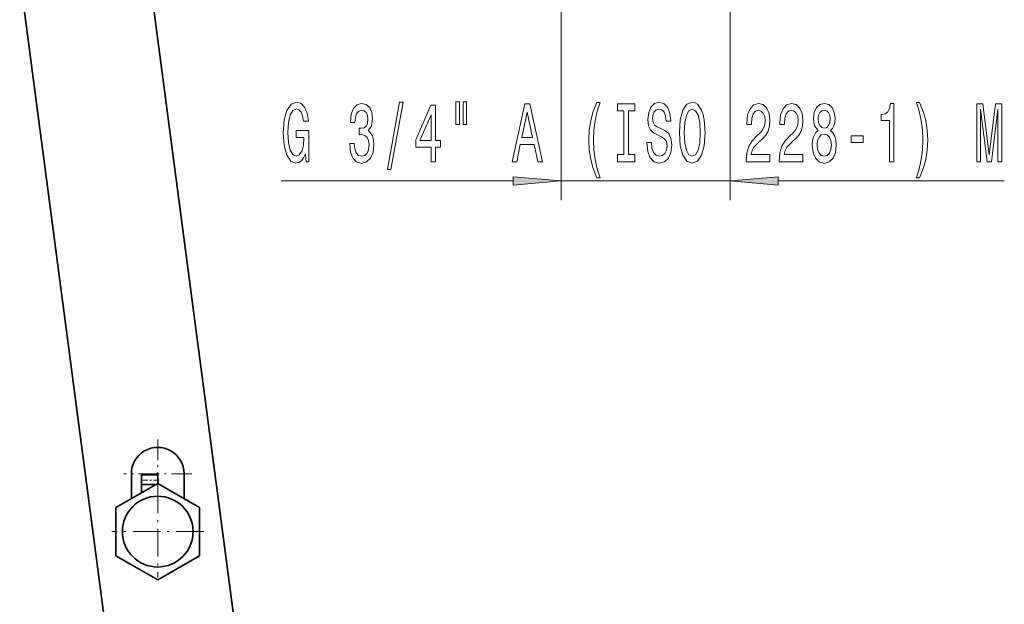
# Model space of a CAD drawing. Extents: x 0 to 420, y 0 to 297.
# Drawn here: x 57 to 108, y 127 to 157 of the extents above; entities that cross this region are included whole.
import ezdxf

# ---------------------------------------------------------------- set-up
doc = ezdxf.new("R2010")
doc.units = 0
doc.linetypes.add('DASHDOT', pattern=[18.5, 12, -3, 0.5, -3])

msp = doc.modelspace()

# ---------------------------------------------------------------- linework, layer by layer
at = {"color": 7, "lineweight": 35}
for p, q in [((63.230167, 162.668045), (68.400787, 123.393257)), ((61.676594, 123.393257), (56.886906, 159.774567)), ((62.678638, 133.938782), (62.678638, 132.651596)), ((63.211971, 133.38588), (63.211971, 133.887451)), ((64.045303, 133.887451), (63.211971, 133.887451)), ((64.045303, 133.440643), (64.045303, 133.887451)), ((65.411972, 133.938782), (65.411972, 132.651596)), ((64.045303, 133.440628), (61.878639, 132.189713)), ((63.950466, 133.38588), (63.211971, 133.38588)), ((63.211971, 132.959534), (63.211971, 133.38588)), ((66.211975, 132.189713), (64.045303, 133.440628)), ((61.878639, 132.189713), (61.878639, 129.687851)), ((66.211975, 129.687851), (66.211975, 132.189713)), ((61.878639, 129.687851), (64.045303, 128.436935)), ((64.045303, 128.436935), (66.211975, 129.687851))]:
    msp.add_line(p, q, dxfattribs=at)
at = {"color": 7, "lineweight": 13}
for p, q in [((84.965439, 159.053314), (84.965439, 148.110046)), ((93.732101, 159.053314), (93.732101, 148.110046)), ((70.45153, 149.110046), (82.47496, 149.110046)), ((84.965439, 149.110046), (93.732101, 149.110046)), ((96.222595, 149.110046), (107.951965, 149.110046))]:
    msp.add_line(p, q, dxfattribs=at)
at = {"color": 7, "linetype": 'DASHDOT', "lineweight": 13, "ltscale": 0.088834}
msp.add_line((64.045303, 135.715454), (64.045303, 132.162109), dxfattribs=at)
at = {"color": 7, "linetype": 'DASHDOT', "lineweight": 13, "ltscale": 0.088833}
msp.add_line((65.821976, 133.938782), (62.268639, 133.938782), dxfattribs=at)
at = {"color": 7, "linetype": 'DASHDOT', "lineweight": 13, "ltscale": 0.025005}
msp.add_line((64.128654, 133.604111), (63.128456, 133.604111), dxfattribs=at)
at = {"color": 7, "linetype": 'DASHDOT', "lineweight": 13, "ltscale": 0.119167}
for p, q in [((64.045303, 133.322113), (64.045303, 128.55545)), ((66.428635, 130.938782), (61.661968, 130.938782))]:
    msp.add_line(p, q, dxfattribs=at)
at = {"color": 7, "lineweight": 13}
for points in [[(79.514221, 153.218109), (79.514221, 152.042313), (79.690598, 152.042313), (79.690598, 153.218109)], [(79.890305, 153.218109), (79.890305, 152.042313), (80.064072, 152.042313), (80.064072, 153.218109)], [(71.706863, 150.512054), (71.750954, 150.110046), (71.880638, 150.110046), (71.880638, 151.731079), (71.224442, 151.731079), (71.224442, 151.363647), (71.629051, 151.363647), (71.629051, 151.337708), (71.597931, 150.940018), (71.514931, 150.646057), (71.38784, 150.46019), (71.22963, 150.399658), (71.053261, 150.477478), (70.915794, 150.710907), (70.827606, 151.095627), (70.796486, 151.623016), (70.82502, 152.146057), (70.9132, 152.530792), (71.053261, 152.764221), (71.242599, 152.846344), (71.372284, 152.803131), (71.478622, 152.682083), (71.556427, 152.478912), (71.600525, 152.206589), (71.857292, 152.206589), (71.789856, 152.621567), (71.662766, 152.9328), (71.48381, 153.123016), (71.258163, 153.192169), (70.962479, 153.084106), (70.739426, 152.768539), (70.596771, 152.271423), (70.547501, 151.610046), (70.596771, 150.944336), (70.739426, 150.44722), (70.949509, 150.131653), (71.214066, 150.027908), (71.361908, 150.062485), (71.494186, 150.148941), (71.608307, 150.300247)], [(74.001389, 151.052399), (74.001389, 151.022141), (74.042892, 150.607162), (74.164795, 150.295929), (74.35672, 150.097076), (74.610901, 150.02359), (74.880646, 150.097076), (75.082947, 150.287277), (75.212631, 150.589874), (75.259323, 150.978912), (75.238571, 151.233963), (75.181503, 151.441452), (75.088135, 151.601395), (74.963638, 151.718109), (75.132233, 151.951538), (75.191879, 152.323303), (75.152985, 152.660477), (75.041443, 152.915512), (74.859894, 153.075455), (74.610901, 153.131653), (74.377472, 153.062485), (74.198517, 152.872284), (74.081802, 152.569702), (74.042892, 152.167679), (74.042892, 152.137421), (74.273727, 152.137421), (74.294479, 152.414078), (74.361908, 152.612915), (74.47084, 152.733963), (74.623871, 152.777191), (74.758743, 152.742615), (74.8573, 152.651825), (74.916962, 152.504852), (74.940292, 152.306), (74.916962, 152.094193), (74.854706, 151.951538), (74.745773, 151.865082), (74.597931, 151.839142), (74.49678, 151.843475), (74.49678, 151.501968), (74.623871, 151.51062), (74.787277, 151.47171), (74.90918, 151.367966), (74.981796, 151.199371), (75.007736, 150.978912), (74.979202, 150.728195), (74.903992, 150.542313), (74.784683, 150.425598), (74.626465, 150.386703), (74.463058, 150.429932), (74.34375, 150.559601), (74.268539, 150.767105), (74.240005, 151.052399)], [(75.961761, 149.708023), (76.140732, 149.708023), (76.768402, 153.192169), (76.586838, 153.192169)], [(78.220413, 150.110046), (78.453842, 150.110046), (78.453842, 150.853561), (78.710617, 150.853561), (78.710617, 151.199371), (78.453842, 151.199371), (78.453842, 153.045197), (78.217819, 153.045197), (77.429352, 151.233963), (77.429352, 150.853561), (78.220413, 150.853561)], [(82.423447, 150.110046), (82.662064, 150.110046), (82.851395, 150.991882), (83.569839, 150.991882), (83.759186, 150.110046), (84.002991, 150.110046), (83.344193, 153.114365), (83.079651, 153.114365)], [(86.82402, 149.275742), (86.987427, 149.275742), (86.839584, 149.733963), (86.73584, 150.213791), (86.671005, 150.719543), (86.650253, 151.229645), (86.671005, 151.739716), (86.73584, 152.241165), (86.839584, 152.725311), (86.987427, 153.183533), (86.82402, 153.183533), (86.634689, 152.708023), (86.502411, 152.236847), (86.424606, 151.744049), (86.40126, 151.229645), (86.424606, 150.710907), (86.502411, 150.222427), (86.634689, 149.751251)], [(88.226761, 150.47316), (87.894775, 150.47316), (87.894775, 150.110046), (88.797379, 150.110046), (88.797379, 150.47316), (88.465378, 150.47316), (88.465378, 152.746933), (88.797379, 152.746933), (88.797379, 153.110046), (87.894775, 153.110046), (87.894775, 152.746933), (88.226761, 152.746933)], [(89.647659, 151.09996), (89.411636, 151.09996), (89.463516, 150.641739), (89.593201, 150.304565), (89.792908, 150.101395), (90.062653, 150.027908), (90.329788, 150.097076), (90.52951, 150.287277), (90.656601, 150.585541), (90.703278, 150.978912), (90.664383, 151.333389), (90.55545, 151.562485), (90.379074, 151.713791), (90.143051, 151.826172), (89.94075, 151.90831), (89.808472, 152.003418), (89.733246, 152.141739), (89.709915, 152.35788), (89.733246, 152.552399), (89.80069, 152.699371), (89.904434, 152.798798), (90.047089, 152.833389), (90.192337, 152.790161), (90.306458, 152.673447), (90.381668, 152.478912), (90.417984, 152.215225), (90.654007, 152.215225), (90.654007, 152.223877), (90.612503, 152.630219), (90.490601, 152.9328), (90.298676, 153.123016), (90.039307, 153.187851), (89.805878, 153.123016), (89.624313, 152.941452), (89.507599, 152.660477), (89.46611, 152.297363), (89.499817, 151.97316), (89.598389, 151.752686), (89.753998, 151.605713), (89.96669, 151.493332), (90.176773, 151.393906), (90.334976, 151.298798), (90.430954, 151.160477), (90.464661, 150.935684), (90.433548, 150.706589), (90.353134, 150.533676), (90.231232, 150.425598), (90.073029, 150.391022), (89.896652, 150.438568), (89.76178, 150.576904), (89.676193, 150.801682)], [(91.10228, 151.610046), (91.148956, 150.935684), (91.283829, 150.438568), (91.493912, 150.131653), (91.768845, 150.027908), (92.041183, 150.131653), (92.25386, 150.438568), (92.386139, 150.935684), (92.43541, 151.610046), (92.386139, 152.280075), (92.329071, 152.552399), (92.25386, 152.777191), (92.041183, 153.084106), (91.911499, 153.161911), (91.768845, 153.192169), (91.491318, 153.084106), (91.281235, 152.781509), (91.148956, 152.284393)], [(91.351273, 151.610046), (91.379791, 152.133087), (91.465393, 152.517822), (91.597672, 152.751251), (91.768845, 152.833389), (91.937439, 152.751251), (92.069717, 152.513504), (92.155304, 152.128769), (92.186432, 151.610046), (92.155304, 151.08699), (92.069717, 150.702255), (91.937439, 150.468826), (91.768845, 150.391022), (91.597672, 150.468826), (91.465393, 150.702255), (91.379791, 151.082672)], [(94.558762, 150.110046), (95.795929, 150.110046), (95.795929, 150.481796), (94.81813, 150.481796), (94.872589, 150.684967), (94.965973, 150.853561), (95.25386, 151.160477), (95.406891, 151.290161), (95.578064, 151.476044), (95.699982, 151.692169), (95.770004, 151.94722), (95.795929, 152.236847), (95.751846, 152.59996), (95.629944, 152.885254), (95.443207, 153.066818), (95.201996, 153.131653), (94.953003, 153.058167), (94.763657, 152.854996), (94.641754, 152.530792), (94.600266, 152.102844), (94.600266, 152.042313), (94.836288, 152.042313), (94.836288, 152.076904), (94.859619, 152.37085), (94.929657, 152.58699), (95.041183, 152.725311), (95.189026, 152.772858), (95.339447, 152.729645), (95.450989, 152.621567), (95.523605, 152.452972), (95.549545, 152.241165), (95.531387, 152.042313), (95.482101, 151.873734), (95.399109, 151.726761), (95.284988, 151.597076), (95.131958, 151.45874), (94.877777, 151.190735), (94.698822, 150.905426), (94.592484, 150.559601), (94.558762, 150.123016)], [(96.270142, 150.110046), (97.507324, 150.110046), (97.507324, 150.481796), (96.52951, 150.481796), (96.583984, 150.684967), (96.677353, 150.853561), (96.96524, 151.160477), (97.118271, 151.290161), (97.289459, 151.476044), (97.411362, 151.692169), (97.481384, 151.94722), (97.507324, 152.236847), (97.463226, 152.59996), (97.341339, 152.885254), (97.154587, 153.066818), (96.913376, 153.131653), (96.664383, 153.058167), (96.475052, 152.854996), (96.353149, 152.530792), (96.311646, 152.102844), (96.311646, 152.042313), (96.547668, 152.042313), (96.547668, 152.076904), (96.571014, 152.37085), (96.641037, 152.58699), (96.752563, 152.725311), (96.900406, 152.772858), (97.050842, 152.729645), (97.162369, 152.621567), (97.234985, 152.452972), (97.260925, 152.241165), (97.242767, 152.042313), (97.193481, 151.873734), (97.110489, 151.726761), (96.996368, 151.597076), (96.843353, 151.45874), (96.589172, 151.190735), (96.410202, 150.905426), (96.303864, 150.559601), (96.270142, 150.123016)], [(98.29277, 151.726761), (98.160492, 151.605713), (98.069717, 151.437134), (98.012665, 151.225311), (97.994507, 150.970276), (98.035995, 150.585541), (98.155304, 150.287277), (98.349823, 150.097076), (98.61438, 150.02359), (98.876343, 150.097076), (99.070862, 150.287277), (99.190186, 150.585541), (99.234268, 150.970276), (99.213531, 151.225311), (99.159058, 151.437134), (99.065674, 151.605713), (98.936005, 151.726761), (99.039749, 151.830505), (99.112366, 151.97316), (99.156464, 152.146057), (99.172028, 152.35788), (99.130524, 152.664795), (99.021591, 152.911194), (98.845215, 153.071136), (98.61438, 153.131653), (98.380951, 153.071136), (98.20459, 152.911194), (98.093063, 152.664795), (98.054153, 152.35788), (98.067123, 152.146057), (98.111206, 151.97316)], [(98.300552, 152.323303), (98.321304, 152.513504), (98.383545, 152.660477), (98.482117, 152.751251), (98.61438, 152.785828), (98.744064, 152.751251), (98.842621, 152.660477), (98.904877, 152.513504), (98.928223, 152.323303), (98.904877, 152.128769), (98.842621, 151.977478), (98.744064, 151.878052), (98.61438, 151.847794), (98.482117, 151.88237), (98.383545, 151.977478), (98.321304, 152.128769)], [(101.990479, 150.110046), (102.226501, 150.110046), (102.226501, 153.131653), (102.050125, 153.131653), (102.003448, 152.867966), (101.910065, 152.690735), (101.767426, 152.58699), (101.570297, 152.552399), (101.570297, 152.245483), (101.990479, 152.245483)], [(103.561798, 149.275742), (103.748535, 149.751251), (103.880814, 150.222427), (103.958618, 150.710907), (103.984558, 151.229645), (103.958618, 151.744049), (103.880814, 152.236847), (103.748535, 152.708023), (103.561798, 153.183533), (103.398407, 153.183533), (103.54364, 152.725311), (103.647385, 152.241165), (103.709641, 151.739716), (103.732971, 151.229645), (103.709641, 150.719543), (103.647385, 150.213791), (103.541046, 149.733963), (103.398407, 149.275742)], [(106.522888, 150.110046), (106.72261, 150.110046), (106.72261, 152.833389), (107.059784, 150.110046), (107.282837, 150.110046), (107.617416, 152.833389), (107.617416, 150.110046), (107.819733, 150.110046), (107.819733, 153.110046), (107.503296, 153.110046), (107.17131, 150.464508), (106.841919, 153.110046), (106.522888, 153.110046)], [(77.647217, 151.199371), (78.220413, 152.543762), (78.220413, 151.199371)], [(82.934402, 151.359314), (83.211914, 152.682083), (83.489441, 151.359314)], [(98.2435, 150.978912), (98.266846, 151.208023), (98.342056, 151.380936), (98.458771, 151.493332), (98.61438, 151.532227), (98.76741, 151.493332), (98.884125, 151.380936), (98.959351, 151.208023), (98.985275, 150.978912), (98.959351, 150.732513), (98.884125, 150.546646), (98.76741, 150.425598), (98.61438, 150.386703), (98.458771, 150.425598), (98.342056, 150.546646), (98.266846, 150.732513)], [(100.011932, 151.09996), (100.639603, 151.09996), (100.639603, 151.441452), (100.011932, 151.441452)], [(82.47496, 148.892151), (84.965439, 149.110046), (82.47496, 149.327927)], [(96.222595, 149.327927), (93.732101, 149.110046), (96.222595, 148.892151)]]:
    msp.add_lwpolyline(points, close=True, dxfattribs=at)
at = {"color": 7, "lineweight": 35}
msp.add_circle((64.045303, 130.938782), 1.833333, dxfattribs=at)
msp.add_arc((64.045303, 133.938782), 1.366667, 0, 180.000005, dxfattribs=at)
at = {"color": 7, "lineweight": 13}
for points in [[(82.47496, 148.892151), (84.965439, 149.110046), (82.47496, 148.892151), (82.47496, 149.327927)], [(96.222595, 149.327927), (93.732101, 149.110046), (96.222595, 149.327927), (96.222595, 148.892151)]]:
    msp.add_solid(points, dxfattribs=at)

doc.saveas('drawing.dxf')
